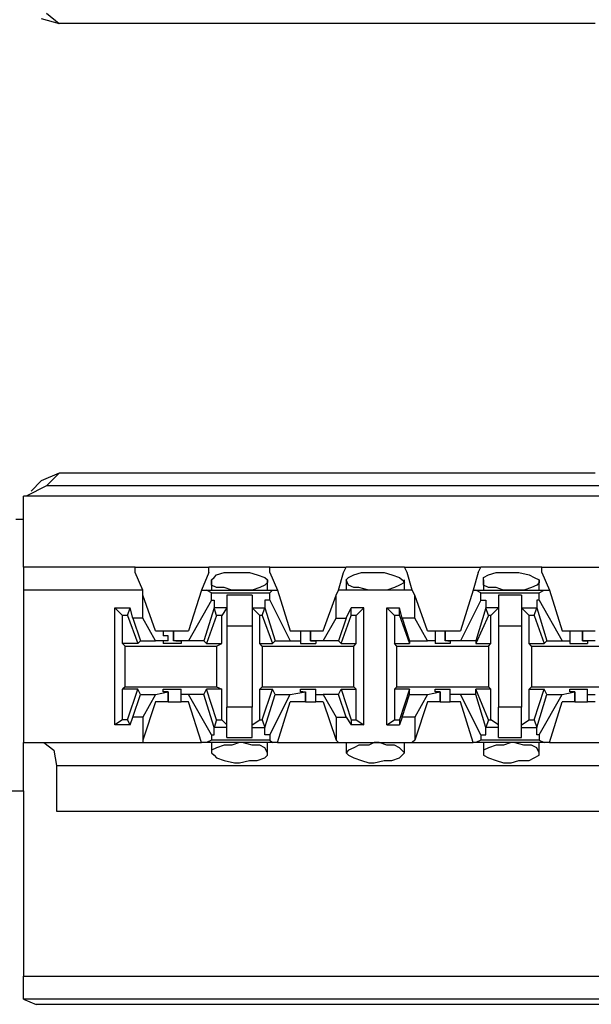
# Model space of a CAD drawing. Extents: x -7.4 to 4.1, y -2.8 to 13.2.
# Drawn here: x -5.5 to -4.8, y 2.5 to 3.6 of the extents above; entities that cross this region are included whole.
import ezdxf

# ---------------------------------------------------------------- set-up
doc = ezdxf.new("R2010")
doc.units = 0
doc.header["$MEASUREMENT"] = 0
doc.layers.get('0').update_dxf_attribs({"linetype": 'CONTINUOUS'})

msp = doc.modelspace()

# ---------------------------------------------------------------- linework, layer by layer
for p, q in [((-5.4554, 3.6003), (-5.4357, 3.5947)), ((-5.4497, 3.606), (-5.4357, 3.5947)), ((-4.8424, 3.5947), (-5.4357, 3.5947)), ((-5.4357, 3.0971), (-5.4554, 3.0886)), ((-5.4357, 3.0971), (-5.4497, 3.083)), ((-4.8424, 3.0971), (-5.4357, 3.0971)), ((-5.4554, 3.0886), (-5.4666, 3.0774)), ((-5.4497, 3.083), (-5.4722, 3.0718)), ((-4.8003, 3.083), (-5.4497, 3.083)), ((2.2006, 3.0718), (-5.475, 3.0718)), ((-5.475, 2.993), (-5.475, 3.0718)), ((-5.4835, 3.0464), (-5.475, 3.0464)), ((-5.3513, 2.993), (-5.475, 2.993)), ((-5.475, 2.993), (-5.475, 2.9762)), ((-5.3513, 2.993), (-5.2698, 2.993)), ((-5.3513, 2.9874), (-5.3513, 2.993)), ((-5.3429, 2.9677), (-5.3513, 2.9874)), ((-5.2698, 2.9874), (-5.2782, 2.9677)), ((-5.2023, 2.993), (-5.2698, 2.993)), ((-5.2698, 2.9874), (-5.2698, 2.993)), ((-5.2614, 2.9846), (-5.2529, 2.9874)), ((-5.2529, 2.9874), (-5.2417, 2.9874)), ((-5.2417, 2.9874), (-5.2361, 2.9874)), ((-5.2361, 2.9874), (-5.2248, 2.9874)), ((-5.2248, 2.9874), (-5.2164, 2.9846)), ((-5.2023, 2.993), (-5.118, 2.993)), ((-5.2023, 2.9874), (-5.2023, 2.993)), ((-5.2023, 2.9874), (-5.1939, 2.9677)), ((-5.1264, 2.9677), (-5.1208, 2.9874)), ((-5.1208, 2.9874), (-5.118, 2.993)), ((-5.0533, 2.993), (-5.118, 2.993)), ((-5.1095, 2.9846), (-5.1011, 2.9874)), ((-5.1011, 2.9874), (-5.0927, 2.9874)), ((-5.0927, 2.9874), (-5.087, 2.9874)), ((-5.087, 2.9874), (-5.0758, 2.9874)), ((-5.0758, 2.9874), (-5.0674, 2.9846)), ((-5.0533, 2.993), (-4.969, 2.993)), ((-5.0505, 2.9874), (-5.0533, 2.993)), ((-5.0449, 2.9677), (-5.0505, 2.9874)), ((-4.9718, 2.9874), (-4.9774, 2.9677)), ((-4.9718, 2.9874), (-4.969, 2.993)), ((-4.9015, 2.993), (-4.969, 2.993)), ((-4.9605, 2.9846), (-4.9521, 2.9874)), ((-4.9521, 2.9874), (-4.9437, 2.9874)), ((-4.9437, 2.9874), (-4.9352, 2.9874)), ((-4.9352, 2.9874), (-4.9268, 2.9874)), ((-4.9268, 2.9874), (-4.9155, 2.9846)), ((-4.9015, 2.993), (-4.8199, 2.993)), ((-4.9015, 2.9874), (-4.9015, 2.993)), ((-4.9015, 2.9874), (-4.893, 2.9677)), ((-5.475, 2.9762), (-5.475, 2.9677)), ((-5.267, 2.979), (-5.2642, 2.9818)), ((-5.267, 2.979), (-5.267, 2.9677)), ((-5.267, 2.9733), (-5.267, 2.979)), ((-5.2642, 2.9818), (-5.2614, 2.9846)), ((-5.2164, 2.9846), (-5.2079, 2.9818)), ((-5.2079, 2.9818), (-5.2051, 2.979)), ((-5.2051, 2.9762), (-5.2079, 2.9733)), ((-5.2051, 2.9677), (-5.2051, 2.979)), ((-5.2051, 2.979), (-5.2051, 2.9762)), ((-5.118, 2.979), (-5.1152, 2.9818)), ((-5.118, 2.979), (-5.118, 2.9677)), ((-5.1152, 2.9733), (-5.118, 2.979)), ((-5.1152, 2.9818), (-5.1095, 2.9846)), ((-5.0674, 2.9846), (-5.0589, 2.9818)), ((-5.0589, 2.9818), (-5.0561, 2.979)), ((-5.0533, 2.9762), (-5.0589, 2.9733)), ((-5.0561, 2.979), (-5.0533, 2.9762)), ((-5.0533, 2.9677), (-5.0533, 2.979)), ((-4.9661, 2.9818), (-4.9605, 2.9846)), ((-4.9661, 2.979), (-4.9661, 2.9818)), ((-4.9661, 2.979), (-4.9661, 2.9677)), ((-4.9661, 2.9733), (-4.9661, 2.979)), ((-4.9155, 2.9846), (-4.9099, 2.9818)), ((-4.9099, 2.9818), (-4.9043, 2.979)), ((-4.9043, 2.9762), (-4.9071, 2.9733)), ((-4.9043, 2.9677), (-4.9043, 2.979)), ((-4.9043, 2.979), (-4.9043, 2.9762)), ((-5.475, 2.9677), (-5.475, 2.799)), ((-5.3429, 2.9677), (-5.475, 2.9677)), ((-5.3429, 2.9621), (-5.3429, 2.9677)), ((-5.2782, 2.9677), (-5.2923, 2.9227)), ((-5.2782, 2.9677), (-5.2726, 2.9677)), ((-5.2726, 2.9677), (-5.1995, 2.9677)), ((-5.267, 2.9649), (-5.2726, 2.9677)), ((-5.2614, 2.9705), (-5.267, 2.9733)), ((-5.267, 2.9649), (-5.2023, 2.9649)), ((-5.267, 2.9565), (-5.267, 2.9649)), ((-5.2529, 2.9705), (-5.2614, 2.9705)), ((-5.2445, 2.9677), (-5.2529, 2.9705)), ((-5.2361, 2.9677), (-5.2445, 2.9677)), ((-5.2332, 2.9677), (-5.2361, 2.9677)), ((-5.222, 2.9677), (-5.2332, 2.9677)), ((-5.2136, 2.9705), (-5.222, 2.9677)), ((-5.2079, 2.9733), (-5.2136, 2.9705)), ((-5.2023, 2.9649), (-5.1995, 2.9677)), ((-5.2023, 2.9565), (-5.2023, 2.9649)), ((-5.1995, 2.9677), (-5.1939, 2.9677)), ((-5.1939, 2.9677), (-5.1798, 2.9227)), ((-5.1292, 2.9621), (-5.1264, 2.9677)), ((-5.0449, 2.9677), (-5.1264, 2.9677)), ((-5.1095, 2.9705), (-5.1152, 2.9733)), ((-5.1039, 2.9705), (-5.1095, 2.9705)), ((-5.0927, 2.9677), (-5.1039, 2.9705)), ((-5.087, 2.9677), (-5.0927, 2.9677)), ((-5.0814, 2.9677), (-5.087, 2.9677)), ((-5.073, 2.9677), (-5.0814, 2.9677)), ((-5.0645, 2.9705), (-5.073, 2.9677)), ((-5.0589, 2.9733), (-5.0645, 2.9705)), ((-5.0421, 2.9621), (-5.0449, 2.9677)), ((-4.9774, 2.9677), (-4.9914, 2.9227)), ((-4.9774, 2.9677), (-4.9746, 2.9677)), ((-4.9746, 2.9677), (-4.8987, 2.9677)), ((-4.969, 2.9649), (-4.9746, 2.9677)), ((-4.969, 2.9649), (-4.9043, 2.9649)), ((-4.969, 2.9565), (-4.969, 2.9649)), ((-4.9605, 2.9705), (-4.9661, 2.9733)), ((-4.9521, 2.9705), (-4.9605, 2.9705)), ((-4.9437, 2.9677), (-4.9521, 2.9705)), ((-4.9352, 2.9677), (-4.9437, 2.9677)), ((-4.9324, 2.9677), (-4.9352, 2.9677)), ((-4.9212, 2.9677), (-4.9324, 2.9677)), ((-4.9127, 2.9705), (-4.9212, 2.9677)), ((-4.9071, 2.9733), (-4.9127, 2.9705)), ((-4.9043, 2.9649), (-4.8987, 2.9677)), ((-4.9043, 2.9565), (-4.9043, 2.9649)), ((-4.8987, 2.9677), (-4.893, 2.9677)), ((-4.893, 2.9677), (-4.879, 2.9227)), ((-5.3288, 2.9227), (-5.3429, 2.9621)), ((-5.3429, 2.9368), (-5.3429, 2.9621)), ((-5.267, 2.9565), (-5.2923, 2.9115)), ((-5.267, 2.9565), (-5.2642, 2.9565)), ((-5.2642, 2.9565), (-5.2642, 2.948)), ((-5.222, 2.9621), (-5.2501, 2.9621)), ((-5.2501, 2.9621), (-5.2501, 2.948)), ((-5.222, 2.9621), (-5.222, 2.948)), ((-5.2079, 2.9565), (-5.2079, 2.948)), ((-5.2023, 2.9565), (-5.2079, 2.9565)), ((-5.2023, 2.9565), (-5.1798, 2.9115)), ((-5.1433, 2.9227), (-5.1292, 2.9621)), ((-5.1292, 2.9368), (-5.1292, 2.9621)), ((-5.0421, 2.9368), (-5.0421, 2.9621)), ((-5.028, 2.9227), (-5.0421, 2.9621)), ((-4.969, 2.9565), (-4.9914, 2.9115)), ((-4.969, 2.9565), (-4.9633, 2.9565)), ((-4.9633, 2.9565), (-4.9633, 2.948)), ((-4.924, 2.9621), (-4.9493, 2.9621)), ((-4.9493, 2.9621), (-4.9493, 2.948)), ((-4.924, 2.9621), (-4.924, 2.948)), ((-4.9071, 2.9565), (-4.9071, 2.948)), ((-4.9043, 2.9565), (-4.9071, 2.9565)), ((-4.9043, 2.9565), (-4.879, 2.9115)), ((-5.3738, 2.948), (-5.357, 2.948)), ((-5.3738, 2.948), (-5.3654, 2.9396)), ((-5.3738, 2.8187), (-5.3738, 2.948)), ((-5.3598, 2.9396), (-5.357, 2.948)), ((-5.3541, 2.9368), (-5.357, 2.948)), ((-5.2642, 2.948), (-5.2754, 2.9115)), ((-5.2614, 2.9396), (-5.2642, 2.948)), ((-5.2642, 2.948), (-5.2642, 2.948)), ((-5.2501, 2.948), (-5.2642, 2.948)), ((-5.2501, 2.948), (-5.2557, 2.9396)), ((-5.2501, 2.948), (-5.2501, 2.9284)), ((-5.222, 2.948), (-5.2136, 2.9396)), ((-5.222, 2.948), (-5.2079, 2.948)), ((-5.222, 2.948), (-5.222, 2.9284)), ((-5.2108, 2.9396), (-5.2079, 2.948)), ((-5.2079, 2.948), (-5.1967, 2.9115)), ((-5.2079, 2.948), (-5.2079, 2.948)), ((-5.118, 2.9368), (-5.1123, 2.948)), ((-5.1123, 2.9396), (-5.1123, 2.948)), ((-5.0983, 2.948), (-5.1123, 2.948)), ((-5.1067, 2.9396), (-5.0983, 2.948)), ((-5.0983, 2.8187), (-5.0983, 2.948)), ((-5.0645, 2.9396), (-5.073, 2.948)), ((-5.073, 2.8187), (-5.073, 2.948)), ((-5.073, 2.948), (-5.0589, 2.948)), ((-5.0561, 2.9368), (-5.0589, 2.948)), ((-5.0589, 2.9396), (-5.0589, 2.948)), ((-4.9633, 2.948), (-4.9746, 2.9115)), ((-4.9605, 2.9396), (-4.9633, 2.948)), ((-4.9633, 2.948), (-4.9633, 2.948)), ((-4.9493, 2.948), (-4.9633, 2.948)), ((-4.9493, 2.948), (-4.9577, 2.9396)), ((-4.9493, 2.948), (-4.9493, 2.9284)), ((-4.924, 2.948), (-4.9155, 2.9396)), ((-4.924, 2.948), (-4.9071, 2.948)), ((-4.924, 2.948), (-4.924, 2.9284)), ((-4.9099, 2.9396), (-4.9071, 2.948)), ((-4.9071, 2.948), (-4.8959, 2.9115)), ((-4.9071, 2.948), (-4.9071, 2.948)), ((-5.3598, 2.9396), (-5.3654, 2.9396)), ((-5.3654, 2.9087), (-5.3654, 2.9396)), ((-5.3598, 2.9396), (-5.3485, 2.9087)), ((-5.3429, 2.9368), (-5.3541, 2.9368)), ((-5.3541, 2.9368), (-5.3457, 2.9115)), ((-5.3288, 2.9115), (-5.3429, 2.9368)), ((-5.2614, 2.9396), (-5.2726, 2.9087)), ((-5.2557, 2.9396), (-5.2614, 2.9396)), ((-5.2557, 2.9087), (-5.2557, 2.9396)), ((-5.2136, 2.9087), (-5.2136, 2.9396)), ((-5.2108, 2.9396), (-5.2136, 2.9396)), ((-5.2108, 2.9396), (-5.1995, 2.9087)), ((-5.1433, 2.9115), (-5.1292, 2.9368)), ((-5.1292, 2.9368), (-5.118, 2.9368)), ((-5.118, 2.9368), (-5.1264, 2.9115)), ((-5.1236, 2.9087), (-5.1123, 2.9396)), ((-5.1067, 2.9396), (-5.1123, 2.9396)), ((-5.1067, 2.9087), (-5.1067, 2.9396)), ((-5.0589, 2.9396), (-5.0645, 2.9396)), ((-5.0645, 2.9396), (-5.0645, 2.9087)), ((-5.0589, 2.9396), (-5.0477, 2.9087)), ((-5.0561, 2.9368), (-5.0477, 2.9115)), ((-5.0421, 2.9368), (-5.0561, 2.9368)), ((-5.028, 2.9115), (-5.0421, 2.9368)), ((-4.9605, 2.9396), (-4.9746, 2.9087)), ((-4.9577, 2.9396), (-4.9605, 2.9396)), ((-4.9577, 2.9087), (-4.9577, 2.9396)), ((-4.9155, 2.9087), (-4.9155, 2.9396)), ((-4.9099, 2.9396), (-4.9155, 2.9396)), ((-4.9099, 2.9396), (-4.8987, 2.9087)), ((-5.3288, 2.9227), (-5.3204, 2.9227)), ((-5.3204, 2.9227), (-5.3204, 2.9171)), ((-5.3204, 2.9227), (-5.3148, 2.9227)), ((-5.3148, 2.9227), (-5.3092, 2.9227)), ((-5.3092, 2.9227), (-5.3092, 2.9115)), ((-5.3092, 2.9227), (-5.2923, 2.9227)), ((-5.3092, 2.9115), (-5.3092, 2.9227)), ((-5.2501, 2.9284), (-5.222, 2.9284)), ((-5.2501, 2.9284), (-5.2501, 2.8384)), ((-5.222, 2.9284), (-5.222, 2.8384)), ((-5.1798, 2.9227), (-5.1686, 2.9227)), ((-5.1686, 2.9227), (-5.1686, 2.9115)), ((-5.1686, 2.9227), (-5.1658, 2.9227)), ((-5.1658, 2.9227), (-5.1573, 2.9227)), ((-5.1573, 2.9227), (-5.1573, 2.9115)), ((-5.1573, 2.9227), (-5.1433, 2.9227)), ((-5.1573, 2.9115), (-5.1573, 2.9227)), ((-5.028, 2.9227), (-5.0196, 2.9227)), ((-5.0196, 2.9227), (-5.0196, 2.9115)), ((-5.0196, 2.9227), (-5.0168, 2.9227)), ((-5.0168, 2.9227), (-5.0083, 2.9227)), ((-5.0083, 2.9227), (-5.0083, 2.9115)), ((-5.0083, 2.9227), (-4.9914, 2.9227)), ((-5.0083, 2.9115), (-5.0083, 2.9227)), ((-4.9493, 2.9284), (-4.924, 2.9284)), ((-4.9493, 2.9284), (-4.9493, 2.8384)), ((-4.924, 2.9284), (-4.924, 2.8384)), ((-4.879, 2.9227), (-4.8705, 2.9227)), ((-4.8705, 2.9227), (-4.8705, 2.9115)), ((-4.8705, 2.9227), (-4.8649, 2.9227)), ((-4.8649, 2.9227), (-4.8565, 2.9227)), ((-4.8565, 2.9227), (-4.8565, 2.9115)), ((-4.8565, 2.9227), (-4.8424, 2.9227)), ((-4.8565, 2.9115), (-4.8565, 2.9227)), ((-5.3457, 2.9115), (-5.3485, 2.9087)), ((-5.3457, 2.9115), (-5.3288, 2.9115)), ((-5.3148, 2.9115), (-5.3288, 2.9115)), ((-5.3148, 2.9171), (-5.3204, 2.9171)), ((-5.3204, 2.9115), (-5.3204, 2.9087)), ((-5.3148, 2.9115), (-5.3204, 2.9115)), ((-5.3148, 2.9115), (-5.3148, 2.9171)), ((-5.3148, 2.9115), (-5.3148, 2.9171)), ((-5.3148, 2.9115), (-5.3148, 2.9115)), ((-5.2923, 2.9115), (-5.3092, 2.9115)), ((-5.3063, 2.9115), (-5.3092, 2.9115)), ((-5.3063, 2.9115), (-5.3007, 2.9115)), ((-5.3007, 2.9115), (-5.3007, 2.9087)), ((-5.2754, 2.9115), (-5.2923, 2.9115)), ((-5.2754, 2.9115), (-5.2726, 2.9087)), ((-5.1967, 2.9115), (-5.1995, 2.9087)), ((-5.1967, 2.9115), (-5.1798, 2.9115)), ((-5.1798, 2.9115), (-5.1686, 2.9115)), ((-5.1686, 2.9115), (-5.1686, 2.9087)), ((-5.1433, 2.9115), (-5.1573, 2.9115)), ((-5.1573, 2.9115), (-5.1573, 2.9115)), ((-5.1573, 2.9115), (-5.1517, 2.9115)), ((-5.1517, 2.9115), (-5.1517, 2.9087)), ((-5.1264, 2.9115), (-5.1433, 2.9115)), ((-5.1264, 2.9115), (-5.1236, 2.9087)), ((-5.0477, 2.9115), (-5.028, 2.9115)), ((-5.0477, 2.9115), (-5.0477, 2.9087)), ((-5.0196, 2.9115), (-5.028, 2.9115)), ((-5.0196, 2.9115), (-5.0196, 2.9087)), ((-4.9914, 2.9115), (-5.0083, 2.9115)), ((-5.0055, 2.9115), (-5.0083, 2.9115)), ((-5.0055, 2.9115), (-5.0027, 2.9115)), ((-5.0027, 2.9115), (-5.0027, 2.9087)), ((-4.9746, 2.9115), (-4.9914, 2.9115)), ((-4.9746, 2.9115), (-4.9746, 2.9087)), ((-4.8959, 2.9115), (-4.8987, 2.9087)), ((-4.8959, 2.9115), (-4.879, 2.9115)), ((-4.879, 2.9115), (-4.8705, 2.9115)), ((-4.8705, 2.9115), (-4.8705, 2.9087)), ((-4.8424, 2.9115), (-4.8565, 2.9115)), ((-4.8565, 2.9115), (-4.8565, 2.9115)), ((-4.8565, 2.9115), (-4.8509, 2.9115)), ((-4.8509, 2.9115), (-4.8509, 2.9087)), ((-5.3485, 2.9087), (-5.3654, 2.9087)), ((-5.3626, 2.9059), (-5.3654, 2.9087)), ((-5.3626, 2.9059), (-5.2614, 2.9059)), ((-5.3626, 2.8609), (-5.3626, 2.9059)), ((-5.312, 2.9087), (-5.3204, 2.9087)), ((-5.3007, 2.9087), (-5.312, 2.9087)), ((-5.2726, 2.9087), (-5.2557, 2.9087)), ((-5.2614, 2.9059), (-5.2557, 2.9087)), ((-5.2614, 2.9059), (-5.2614, 2.8609)), ((-5.2136, 2.9087), (-5.1995, 2.9087)), ((-5.2108, 2.9059), (-5.2136, 2.9087)), ((-5.2108, 2.9059), (-5.1095, 2.9059)), ((-5.2108, 2.9059), (-5.2108, 2.8609)), ((-5.1686, 2.9087), (-5.1601, 2.9087)), ((-5.1601, 2.9087), (-5.1517, 2.9087)), ((-5.1236, 2.9087), (-5.1067, 2.9087)), ((-5.1095, 2.9059), (-5.1067, 2.9087)), ((-5.1095, 2.8609), (-5.1095, 2.9059)), ((-5.0645, 2.9087), (-5.0477, 2.9087)), ((-5.0617, 2.9059), (-5.0645, 2.9087)), ((-5.0617, 2.9059), (-4.9605, 2.9059)), ((-5.0617, 2.8609), (-5.0617, 2.9059)), ((-5.0111, 2.9087), (-5.0196, 2.9087)), ((-5.0027, 2.9087), (-5.0111, 2.9087)), ((-4.9746, 2.9087), (-4.9577, 2.9087)), ((-4.9605, 2.9059), (-4.9577, 2.9087)), ((-4.9605, 2.9059), (-4.9605, 2.8609)), ((-4.9155, 2.9087), (-4.8987, 2.9087)), ((-4.9127, 2.9059), (-4.9155, 2.9087)), ((-4.9127, 2.9059), (-4.8115, 2.9059)), ((-4.9127, 2.9059), (-4.9127, 2.8609)), ((-4.8705, 2.9087), (-4.8621, 2.9087)), ((-4.8621, 2.9087), (-4.8509, 2.9087)), ((-5.3626, 2.8609), (-5.3654, 2.8581)), ((-5.3485, 2.8581), (-5.3654, 2.8581)), ((-5.3654, 2.8243), (-5.3654, 2.8581)), ((-5.3626, 2.8609), (-5.2614, 2.8609)), ((-5.3598, 2.8243), (-5.3485, 2.8581)), ((-5.3457, 2.8524), (-5.3485, 2.8581)), ((-5.3288, 2.8524), (-5.3148, 2.8553)), ((-5.3204, 2.8553), (-5.3204, 2.8581)), ((-5.3204, 2.8581), (-5.312, 2.8581)), ((-5.3148, 2.8553), (-5.3204, 2.8553)), ((-5.3148, 2.844), (-5.3148, 2.8553)), ((-5.3148, 2.8553), (-5.3148, 2.8553)), ((-5.3148, 2.8553), (-5.3148, 2.844)), ((-5.312, 2.8581), (-5.3007, 2.8581)), ((-5.3007, 2.8524), (-5.3007, 2.8581)), ((-5.2754, 2.8524), (-5.2726, 2.8581)), ((-5.2557, 2.8581), (-5.2726, 2.8581)), ((-5.2614, 2.8243), (-5.2726, 2.8581)), ((-5.2614, 2.8609), (-5.2557, 2.8581)), ((-5.2557, 2.8243), (-5.2557, 2.8581)), ((-5.2108, 2.8609), (-5.2136, 2.8581)), ((-5.2136, 2.8581), (-5.1995, 2.8581)), ((-5.2136, 2.8243), (-5.2136, 2.8581)), ((-5.2108, 2.8609), (-5.1095, 2.8609)), ((-5.2108, 2.8243), (-5.1995, 2.8581)), ((-5.1967, 2.8524), (-5.1995, 2.8581)), ((-5.1798, 2.8524), (-5.163, 2.8553)), ((-5.1686, 2.8553), (-5.1686, 2.8581)), ((-5.1686, 2.8581), (-5.1601, 2.8581)), ((-5.1658, 2.8553), (-5.1686, 2.8553)), ((-5.1658, 2.8553), (-5.163, 2.8553)), ((-5.163, 2.844), (-5.163, 2.8553)), ((-5.163, 2.8553), (-5.163, 2.844)), ((-5.1601, 2.8581), (-5.1517, 2.8581)), ((-5.1517, 2.8524), (-5.1517, 2.8581)), ((-5.1264, 2.8524), (-5.1236, 2.8581)), ((-5.1236, 2.8581), (-5.1067, 2.8581)), ((-5.1236, 2.8581), (-5.1123, 2.8243)), ((-5.1095, 2.8609), (-5.1067, 2.8581)), ((-5.1067, 2.8243), (-5.1067, 2.8581)), ((-5.0617, 2.8609), (-5.0645, 2.8581)), ((-5.0477, 2.8581), (-5.0645, 2.8581)), ((-5.0645, 2.8581), (-5.0645, 2.8243)), ((-5.0617, 2.8609), (-4.9605, 2.8609)), ((-5.0477, 2.8581), (-5.0589, 2.8243)), ((-5.0477, 2.8524), (-5.0477, 2.8581)), ((-5.028, 2.8524), (-5.0139, 2.8553)), ((-5.0196, 2.8553), (-5.0196, 2.8581)), ((-5.0196, 2.8581), (-5.0111, 2.8581)), ((-5.0139, 2.8553), (-5.0196, 2.8553)), ((-5.0139, 2.844), (-5.0139, 2.8553)), ((-5.0139, 2.8553), (-5.0139, 2.8553)), ((-5.0139, 2.8553), (-5.0139, 2.844)), ((-5.0111, 2.8581), (-5.0027, 2.8581)), ((-5.0027, 2.8524), (-5.0027, 2.8581)), ((-4.9746, 2.8524), (-4.9746, 2.8581)), ((-4.9577, 2.8581), (-4.9746, 2.8581)), ((-4.9605, 2.8243), (-4.9746, 2.8581)), ((-4.9605, 2.8609), (-4.9577, 2.8581)), ((-4.9577, 2.8243), (-4.9577, 2.8581)), ((-4.9127, 2.8609), (-4.9155, 2.8581)), ((-4.9155, 2.8581), (-4.8987, 2.8581)), ((-4.9155, 2.8243), (-4.9155, 2.8581)), ((-4.9127, 2.8609), (-4.8115, 2.8609)), ((-4.9099, 2.8243), (-4.8987, 2.8581)), ((-4.8959, 2.8524), (-4.8987, 2.8581)), ((-4.879, 2.8524), (-4.8649, 2.8553)), ((-4.8705, 2.8553), (-4.8705, 2.8581)), ((-4.8705, 2.8581), (-4.8621, 2.8581)), ((-4.8649, 2.8553), (-4.8705, 2.8553)), ((-4.8649, 2.844), (-4.8649, 2.8553)), ((-4.8649, 2.8553), (-4.8649, 2.8553)), ((-4.8649, 2.8553), (-4.8649, 2.844)), ((-4.8621, 2.8581), (-4.8509, 2.8581)), ((-4.8509, 2.8524), (-4.8509, 2.8581)), ((-5.3541, 2.8271), (-5.3457, 2.8524)), ((-5.3457, 2.8524), (-5.3288, 2.8524)), ((-5.3288, 2.8524), (-5.3429, 2.8271)), ((-5.3288, 2.844), (-5.3429, 2.8018)), ((-5.3148, 2.844), (-5.3288, 2.844)), ((-5.3148, 2.844), (-5.3063, 2.844)), ((-5.3063, 2.844), (-5.3007, 2.844)), ((-5.2923, 2.8524), (-5.3007, 2.8524)), ((-5.3007, 2.844), (-5.3007, 2.8524)), ((-5.2923, 2.844), (-5.3007, 2.844)), ((-5.2754, 2.8524), (-5.2923, 2.8524)), ((-5.267, 2.8075), (-5.2923, 2.8524)), ((-5.2782, 2.799), (-5.2923, 2.844)), ((-5.2642, 2.8159), (-5.2754, 2.8524)), ((-5.2079, 2.8159), (-5.1967, 2.8524)), ((-5.2023, 2.8075), (-5.1798, 2.8524)), ((-5.1967, 2.8524), (-5.1798, 2.8524)), ((-5.1939, 2.799), (-5.1798, 2.844)), ((-5.163, 2.844), (-5.1798, 2.844)), ((-5.163, 2.844), (-5.1545, 2.844)), ((-5.1545, 2.844), (-5.1517, 2.844)), ((-5.1517, 2.8524), (-5.1433, 2.8524)), ((-5.1517, 2.844), (-5.1517, 2.8524)), ((-5.1433, 2.844), (-5.1517, 2.844)), ((-5.1264, 2.8524), (-5.1433, 2.8524)), ((-5.1433, 2.8524), (-5.1292, 2.8271)), ((-5.1433, 2.844), (-5.1292, 2.8018)), ((-5.118, 2.8271), (-5.1264, 2.8524)), ((-5.0561, 2.8271), (-5.0477, 2.8524)), ((-5.0477, 2.8524), (-5.028, 2.8524)), ((-5.028, 2.8524), (-5.0421, 2.8271)), ((-5.028, 2.844), (-5.0421, 2.8018)), ((-5.0139, 2.844), (-5.028, 2.844)), ((-5.0139, 2.844), (-5.0055, 2.844)), ((-5.0055, 2.844), (-5.0027, 2.844)), ((-4.9914, 2.8524), (-5.0027, 2.8524)), ((-5.0027, 2.844), (-5.0027, 2.8524)), ((-4.9914, 2.844), (-5.0027, 2.844)), ((-4.9746, 2.8524), (-4.9914, 2.8524)), ((-4.969, 2.8075), (-4.9914, 2.8524)), ((-4.9774, 2.799), (-4.9914, 2.844)), ((-4.9633, 2.8159), (-4.9746, 2.8524)), ((-4.9071, 2.8159), (-4.8959, 2.8524)), ((-4.9043, 2.8075), (-4.879, 2.8524)), ((-4.8959, 2.8524), (-4.879, 2.8524)), ((-4.893, 2.799), (-4.879, 2.844)), ((-4.8649, 2.844), (-4.879, 2.844)), ((-4.8649, 2.844), (-4.8565, 2.844)), ((-4.8565, 2.844), (-4.8509, 2.844)), ((-4.8509, 2.8524), (-4.8424, 2.8524)), ((-4.8509, 2.844), (-4.8509, 2.8524)), ((-4.8424, 2.844), (-4.8509, 2.844)), ((-5.222, 2.8384), (-5.2501, 2.8384)), ((-5.2501, 2.8187), (-5.2501, 2.8384)), ((-5.222, 2.8187), (-5.222, 2.8384)), ((-4.924, 2.8384), (-4.9493, 2.8384)), ((-4.9493, 2.8187), (-4.9493, 2.8384)), ((-4.924, 2.8187), (-4.924, 2.8384)), ((-5.3654, 2.8243), (-5.3738, 2.8187)), ((-5.3598, 2.8243), (-5.3654, 2.8243)), ((-5.357, 2.8187), (-5.3598, 2.8243)), ((-5.357, 2.8187), (-5.3541, 2.8271)), ((-5.3429, 2.8271), (-5.3541, 2.8271)), ((-5.3429, 2.8271), (-5.3429, 2.8018)), ((-5.2614, 2.8243), (-5.2642, 2.8159)), ((-5.2614, 2.8243), (-5.2557, 2.8243)), ((-5.2501, 2.8187), (-5.2557, 2.8243)), ((-5.222, 2.8187), (-5.2136, 2.8243)), ((-5.2136, 2.8243), (-5.2108, 2.8243)), ((-5.2108, 2.8243), (-5.2079, 2.8159)), ((-5.1292, 2.8271), (-5.1292, 2.8018)), ((-5.1292, 2.8271), (-5.118, 2.8271)), ((-5.118, 2.8271), (-5.1123, 2.8187)), ((-5.1123, 2.8243), (-5.1123, 2.8187)), ((-5.1123, 2.8243), (-5.1067, 2.8243)), ((-5.1067, 2.8243), (-5.0983, 2.8187)), ((-5.073, 2.8187), (-5.0645, 2.8243)), ((-5.0645, 2.8243), (-5.0589, 2.8243)), ((-5.0561, 2.8271), (-5.0589, 2.8187)), ((-5.0589, 2.8243), (-5.0589, 2.8187)), ((-5.0421, 2.8271), (-5.0561, 2.8271)), ((-5.0421, 2.8271), (-5.0421, 2.8018)), ((-4.9605, 2.8243), (-4.9633, 2.8159)), ((-4.9605, 2.8243), (-4.9577, 2.8243)), ((-4.9493, 2.8187), (-4.9577, 2.8243)), ((-4.924, 2.8187), (-4.9155, 2.8243)), ((-4.9155, 2.8243), (-4.9099, 2.8243)), ((-4.9099, 2.8243), (-4.9071, 2.8159)), ((-5.357, 2.8187), (-5.3738, 2.8187)), ((-5.2642, 2.8159), (-5.2642, 2.8159)), ((-5.2642, 2.8075), (-5.2642, 2.8159)), ((-5.2501, 2.8159), (-5.2642, 2.8159)), ((-5.2501, 2.8047), (-5.2501, 2.8187)), ((-5.222, 2.8047), (-5.222, 2.8187)), ((-5.222, 2.8159), (-5.2079, 2.8159)), ((-5.2079, 2.8075), (-5.2079, 2.8159)), ((-5.2079, 2.8159), (-5.2079, 2.8159)), ((-5.0983, 2.8187), (-5.1123, 2.8187)), ((-5.073, 2.8187), (-5.0589, 2.8187)), ((-4.9633, 2.8159), (-4.9633, 2.8159)), ((-4.9633, 2.8075), (-4.9633, 2.8159)), ((-4.9493, 2.8159), (-4.9633, 2.8159)), ((-4.9493, 2.8047), (-4.9493, 2.8187)), ((-4.924, 2.8047), (-4.924, 2.8187)), ((-4.924, 2.8159), (-4.9071, 2.8159)), ((-4.9071, 2.8075), (-4.9071, 2.8159)), ((-4.9071, 2.8159), (-4.9071, 2.8159)), ((-5.3429, 2.8018), (-5.3429, 2.799)), ((-5.267, 2.8018), (-5.2726, 2.799)), ((-5.267, 2.8075), (-5.2642, 2.8075)), ((-5.267, 2.8075), (-5.267, 2.8018)), ((-5.2023, 2.8018), (-5.267, 2.8018)), ((-5.2501, 2.8047), (-5.222, 2.8047)), ((-5.2023, 2.8075), (-5.2079, 2.8075)), ((-5.2023, 2.8075), (-5.2023, 2.8018)), ((-5.2023, 2.8018), (-5.1995, 2.799)), ((-5.1292, 2.8018), (-5.1264, 2.799)), ((-5.0421, 2.8018), (-5.0449, 2.799)), ((-4.969, 2.8018), (-4.9746, 2.799)), ((-4.969, 2.8075), (-4.9633, 2.8075)), ((-4.969, 2.8075), (-4.969, 2.8018)), ((-4.9043, 2.8018), (-4.969, 2.8018)), ((-4.9493, 2.8047), (-4.924, 2.8047)), ((-4.9043, 2.8075), (-4.9071, 2.8075)), ((-4.9043, 2.8075), (-4.9043, 2.8018)), ((-4.9043, 2.8018), (-4.8987, 2.799)), ((-5.475, 2.799), (-5.3429, 2.799)), ((-5.475, 2.7456), (-5.475, 2.799)), ((-5.4526, 2.799), (-5.4413, 2.7906)), ((-5.4413, 2.7906), (-5.4385, 2.7737)), ((-5.3429, 2.799), (-5.2782, 2.799)), ((-5.2726, 2.799), (-5.2782, 2.799)), ((-5.1995, 2.799), (-5.2726, 2.799)), ((-5.267, 2.799), (-5.267, 2.7878)), ((-5.2614, 2.7934), (-5.267, 2.7906)), ((-5.267, 2.7906), (-5.267, 2.7878)), ((-5.2529, 2.7962), (-5.2614, 2.7934)), ((-5.2445, 2.7962), (-5.2529, 2.7962)), ((-5.2361, 2.799), (-5.2445, 2.7962)), ((-5.2332, 2.799), (-5.2361, 2.799)), ((-5.222, 2.7962), (-5.2332, 2.799)), ((-5.2136, 2.7962), (-5.222, 2.7962)), ((-5.2079, 2.7934), (-5.2136, 2.7962)), ((-5.2051, 2.7878), (-5.2079, 2.7934)), ((-5.2051, 2.7878), (-5.2051, 2.799)), ((-5.1939, 2.799), (-5.1995, 2.799)), ((-5.1939, 2.799), (-5.1264, 2.799)), ((-5.1264, 2.799), (-5.0449, 2.799)), ((-5.118, 2.799), (-5.118, 2.7878)), ((-5.1152, 2.7906), (-5.118, 2.7878)), ((-5.1095, 2.7934), (-5.1152, 2.7906)), ((-5.1039, 2.7962), (-5.1095, 2.7934)), ((-5.0927, 2.7962), (-5.1039, 2.7962)), ((-5.087, 2.799), (-5.0927, 2.7962)), ((-5.0814, 2.799), (-5.087, 2.799)), ((-5.073, 2.7962), (-5.0814, 2.799)), ((-5.0645, 2.7962), (-5.073, 2.7962)), ((-5.0589, 2.7934), (-5.0645, 2.7962)), ((-5.0533, 2.7878), (-5.0589, 2.7934)), ((-5.0533, 2.7878), (-5.0533, 2.799)), ((-5.0449, 2.799), (-4.9774, 2.799)), ((-4.9746, 2.799), (-4.9774, 2.799)), ((-4.8987, 2.799), (-4.9746, 2.799)), ((-4.9661, 2.799), (-4.9661, 2.7878)), ((-4.9605, 2.7934), (-4.9661, 2.7906)), ((-4.9661, 2.7906), (-4.9661, 2.7878)), ((-4.9521, 2.7962), (-4.9605, 2.7934)), ((-4.9437, 2.7962), (-4.9521, 2.7962)), ((-4.9352, 2.799), (-4.9437, 2.7962)), ((-4.9324, 2.799), (-4.9352, 2.799)), ((-4.9212, 2.7962), (-4.9324, 2.799)), ((-4.9127, 2.7962), (-4.9212, 2.7962)), ((-4.9071, 2.7934), (-4.9127, 2.7962)), ((-4.9043, 2.7878), (-4.9071, 2.7934)), ((-4.9043, 2.7878), (-4.9043, 2.799)), ((-4.893, 2.799), (-4.8987, 2.799)), ((-4.893, 2.799), (-4.8284, 2.799)), ((-5.267, 2.7878), (-5.2642, 2.785)), ((-5.2642, 2.785), (-5.2614, 2.7822)), ((-5.2614, 2.7822), (-5.2529, 2.7793)), ((-5.2529, 2.7793), (-5.2417, 2.7765)), ((-5.2361, 2.7765), (-5.2248, 2.7793)), ((-5.2248, 2.7793), (-5.2164, 2.7793)), ((-5.2164, 2.7793), (-5.2079, 2.7822)), ((-5.2079, 2.7822), (-5.2051, 2.785)), ((-5.2051, 2.785), (-5.2051, 2.7878)), ((-5.118, 2.7878), (-5.1152, 2.785)), ((-5.1152, 2.785), (-5.1095, 2.7822)), ((-5.1095, 2.7822), (-5.1011, 2.7793)), ((-5.1011, 2.7793), (-5.0927, 2.7765)), ((-5.087, 2.7765), (-5.0758, 2.7793)), ((-5.0758, 2.7793), (-5.0674, 2.7793)), ((-5.0674, 2.7793), (-5.0589, 2.7822)), ((-5.0589, 2.7822), (-5.0561, 2.785)), ((-5.0561, 2.785), (-5.0533, 2.7878)), ((-4.9661, 2.7878), (-4.9661, 2.785)), ((-4.9661, 2.785), (-4.9605, 2.7822)), ((-4.9605, 2.7822), (-4.9521, 2.7793)), ((-4.9521, 2.7793), (-4.9437, 2.7765)), ((-4.9352, 2.7765), (-4.9268, 2.7793)), ((-4.9268, 2.7793), (-4.9155, 2.7793)), ((-4.9155, 2.7793), (-4.9099, 2.7822)), ((-4.9099, 2.7822), (-4.9043, 2.785)), ((-4.9043, 2.785), (-4.9043, 2.7878)), ((-5.4385, 2.7737), (2.1641, 2.7737)), ((-5.4385, 2.7737), (-5.4385, 2.7231)), ((-5.2417, 2.7765), (-5.2361, 2.7765)), ((-5.0927, 2.7765), (-5.087, 2.7765)), ((-4.9437, 2.7765), (-4.9352, 2.7765)), ((-5.4891, 2.7456), (-5.475, 2.7456)), ((-5.475, 2.7456), (-5.475, 2.5404)), ((-5.4385, 2.7231), (2.1641, 2.7231)), ((-5.475, 2.5404), (2.2316, 2.5404)), ((-5.475, 2.5235), (-5.475, 2.5404)), ((-5.475, 2.5151), (-5.475, 2.5235)), ((-5.475, 2.5151), (-5.461, 2.5094)), ((2.2316, 2.5151), (-5.475, 2.5151)), ((2.2203, 2.5094), (-5.461, 2.5094))]:
    msp.add_line(p, q)

doc.saveas('drawing.dxf')
